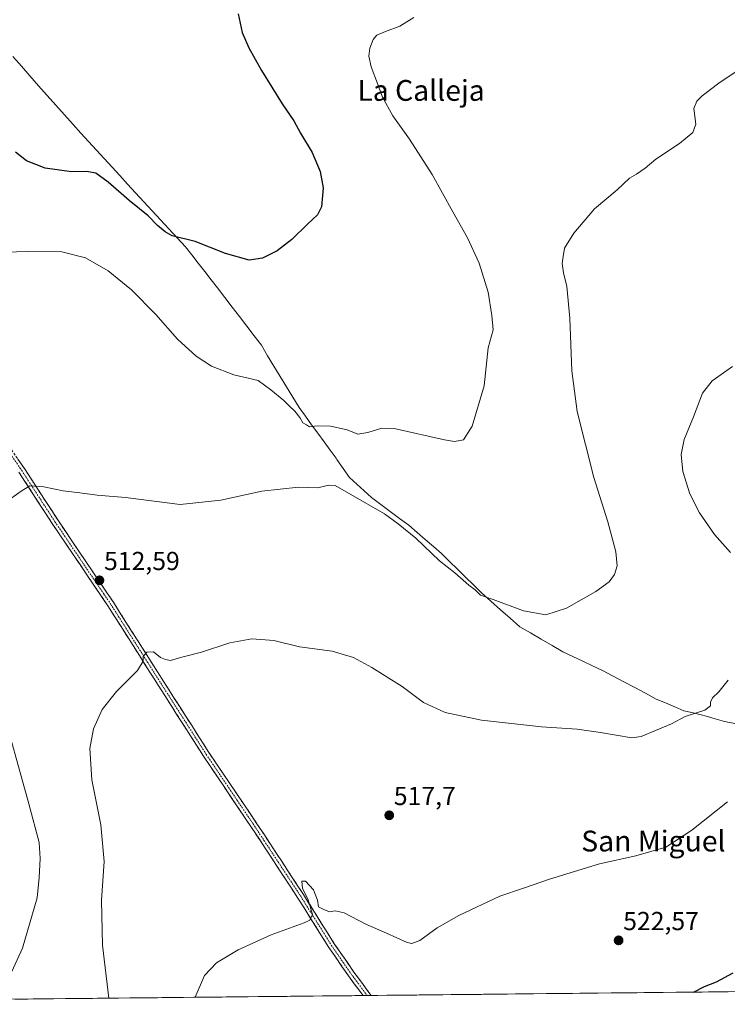
# Model space of a CAD drawing. Units: metres. Extents: x 569996 to 573435, y 4721846 to 4724194.
# Drawn here: x 571309 to 571582, y 4721857 to 4722236 of the extents above; entities that cross this region are included whole.
import ezdxf
from ezdxf.enums import TextEntityAlignment as Align

# ---------------------------------------------------------------- set-up
doc = ezdxf.new("R2010")
doc.units = ezdxf.units.M
doc.header["$MEASUREMENT"] = 0
doc.linetypes.add('TRAZO_Y_PUNTO', pattern=[1, 0.5, -0.25, 0, -0.25])
doc.linetypes.add('TRAZOSX2', pattern=[1.5, 1, -0.5])
for name, color, linetype, lineweight in [('Camino', 19, 'TRAZOSX2', 0), ('Camino Cxs', 19, 'Continuous', 0), ('Camino eje', 19, 'TRAZO_Y_PUNTO', 0), ('Carátula', 7, 'Continuous', 5), ('Cultivos herbáceos CxS', 92, 'Continuous', 0), ('Curva de nivel maestra', 36, 'Continuous', 30), ('Curva de nivel normal', 36, 'Continuous', 0), ('Entidad de ámbito territorial', 19, 'Continuous', 0), ('Entidad de ámbito territorial CxS', 92, 'Continuous', 0), ('Municipio', 9, 'Continuous', 13), ('Municipio CxS', 142, 'Continuous', 0), ('Punto de cota en terreno', 7, 'Continuous', 0), ('Rótulo de punto de cota en terreno', 19, 'Continuous', 0), ('Texto cartográfico', 19, 'Continuous', 0)]:
    doc.layers.add(name, color=color, linetype=linetype, lineweight=lineweight)
doc.styles.add('Arial', font='txt', dxfattribs={"height": 0.2})

# ---------------------------------------------------------------- blocks, each defined once
blk = doc.blocks.new('*U159')
at = {"layer": 'Cultivos herbáceos CxS', "color": 92, "linetype": 'Continuous', "lineweight": 0}
blk.add_polyline3d([(571973.71, 4721990.88, 538.26), (571955.93, 4721974.42, 539.53), (571942.92, 4721948.39, 542.2), (571887.13, 4721919.03, 541.33), (571865.86, 4721897.11, 541.72), (571860.47, 4721881.85, 540.9), (571865.29, 4721864.65, 541.91), (571771.37, 4721863.67, 537.8), (571782.81, 4721866.58, 536.72), (571787.13, 4721879.54, 535.17), (571787.13, 4721893.12, 534.22), (571778.49, 4721899.29, 533.38), (571764.91, 4721899.29, 534.49), (571750.72, 4721895.59, 535.19), (571745.16, 4721887.56, 536.46), (571743.31, 4721876.45, 538.18), (571747.75, 4721863.43, 539.65), (571116.56, 4721856.89, 526.75)], dxfattribs=at)
blk = doc.blocks.new('*U179')
at = {"layer": 'Curva de nivel normal', "color": 36, "linetype": 'Continuous', "lineweight": 0}
blk.add_polyline3d([(571377.01, 4721859.59, 520), (571380.58, 4721868.02, 520), (571385.27, 4721872.91, 520), (571393.5, 4721877.83, 520), (571406.25, 4721883.64, 520), (571419.01, 4721888.21, 520), (571421.09, 4721889.24, 520), (571422.12, 4721891.5, 520), (571420.51, 4721897.08, 520), (571418.34, 4721901.64, 520), (571418.02, 4721904.26, 520), (571419.46, 4721904.3, 520), (571422.52, 4721900.92, 520), (571424.1, 4721896.94, 520), (571424.51, 4721894.4, 520), (571426.52, 4721893.37, 520), (571428.69, 4721892.44, 520), (571430.96, 4721892.89, 520), (571434.36, 4721892.07, 520), (571442.64, 4721887.73, 520), (571450.66, 4721884.25, 520), (571458.59, 4721880.68, 520), (571460.36, 4721880.32, 520), (571463.46, 4721881.48, 520), (571470.16, 4721886.28, 520), (571478.44, 4721891.06, 520), (571494.25, 4721898.53, 520), (571503.34, 4721901.54, 520), (571513.38, 4721905, 520), (571532.61, 4721910.94, 520), (571546.66, 4721913.98, 520), (571558.13, 4721917.31, 520), (571568.19, 4721923.84, 520), (571581.94, 4721934.77, 520)], dxfattribs=at)
blk = doc.blocks.new('*U181')
at = {"layer": 'Curva de nivel normal', "color": 36, "linetype": 'Continuous', "lineweight": 0}
for points in [[(571343.79, 4721859.25, 515), (571341.31, 4721879.61, 515), (571340.9, 4721896.93, 515), (571341.98, 4721911.89, 515), (571340.68, 4721925.96, 515), (571337.28, 4721943.23, 515), (571336.43, 4721955.31, 515), (571337.86, 4721962.9, 515), (571341.2, 4721970.32, 515), (571346.68, 4721977.32, 515), (571354.88, 4721985.39, 515), (571356.96, 4721988.97, 515), (571356.98, 4721990.72, 515), (571358.41, 4721992.38, 515), (571361.04, 4721992.46, 515), (571363.7, 4721990.38, 515), (571365.61, 4721989.54, 515), (571367.58, 4721989.14, 515), (571371.87, 4721990.5, 515), (571379.5, 4721992.4, 515), (571390.3, 4721996.03, 515), (571398.82, 4721997.55, 515), (571407.32, 4721996.86, 515), (571417.16, 4721994.5, 515), (571429.8, 4721992.82, 515), (571437.97, 4721990.33, 515), (571445.06, 4721986.52, 515), (571456.7, 4721979.12, 515), (571464.85, 4721973.02, 515), (571473.24, 4721969.12, 515), (571487.22, 4721966.29, 515), (571510.35, 4721963.72, 515), (571524.1, 4721962.8, 515), (571533.06, 4721961.44, 515), (571545.12, 4721959.48, 515), (571548.62, 4721960, 515), (571554.18, 4721962.19, 515), (571560.28, 4721964.8, 515), (571565.61, 4721967.67, 515), (571573.11, 4721970.08, 515), (571575.4, 4721971.71, 515), (571575.34, 4721973.21, 515), (571576.1, 4721974.78, 515), (571578.61, 4721977.11, 515), (571582.12, 4721981.67, 515)], [(571583.08, 4722030.79, 515), (571576.92, 4722037.63, 515), (571571.06, 4722045.96, 515), (571567.4, 4722053.28, 515), (571564.7, 4722061.96, 515), (571564.03, 4722068.46, 515), (571565.19, 4722074.28, 515), (571568.78, 4722082.92, 515), (571572.31, 4722092.03, 515), (571575.99, 4722096.74, 515), (571583.84, 4722102.28, 515)]]:
    blk.add_polyline3d(points, dxfattribs=at)
blk = doc.blocks.new('*U183')
at = {"layer": 'Curva de nivel maestra', "color": 36, "linetype": 'Continuous', "lineweight": 30}
blk.add_polyline3d([(571568.78, 4721861.58, 525), (571573.02, 4721863.8, 525), (571577.63, 4721865.55, 525), (571584.03, 4721868.98, 525)], dxfattribs=at)
blk = doc.blocks.new('5PATER')
at = {"layer": 'Carátula', "linetype": 'Continuous', "lineweight": 5}
h = blk.add_hatch(color=250, dxfattribs=at)
edge = h.paths.add_edge_path()
edge.add_ellipse((0, 0.01), major_axis=(-1.33, -1.34), ratio=0.999422, start_angle=0, end_angle=360)

msp = doc.modelspace()

# ---------------------------------------------------------------- linework, layer by layer
at = {"layer": 'Camino', "color": 19, "linetype": 'TRAZOSX2', "lineweight": 0}
for points in [[(571301.22, 4722077.66), (571311.31, 4722063.01), (571324.11, 4722043.29), (571340.34, 4722019.29), (571345.52, 4722011.64), (571364.94, 4721981.01), (571373.29, 4721967.91), (571382.33, 4721953.75), (571401.05, 4721925.99), (571408.05, 4721915.33), (571418.7, 4721899.13), (571430.57, 4721880.18), (571438.1, 4721869.29), (571443.89, 4721861.42), (571444.73, 4721860.29)], [(571441.61, 4721860.26), (571436.04, 4721867.82), (571428.45, 4721878.79), (571416.57, 4721897.77), (571398.94, 4721924.59), (571380.22, 4721952.36), (571362.8, 4721979.65), (571343.4, 4722010.25), (571322, 4722041.89), (571309.21, 4722061.6)], [(571443.17, 4721860.28), (571441.61, 4721860.26)], [(571444.73, 4721860.29), (571443.17, 4721860.28)]]:
    msp.add_lwpolyline(points, dxfattribs=at)
at = {"layer": 'Camino Cxs', "color": 19, "linetype": 'Continuous', "lineweight": 0}
msp.add_polyline3d([(571308.79, 4722066.67, 509.45), (571311.31, 4722063.01, 509.65), (571313.87, 4722059.07, 509.8), (571316.43, 4722055.12, 510.02), (571318.99, 4722051.18, 510.23), (571321.55, 4722047.23, 510.49), (571324.11, 4722043.29, 510.78), (571326.82, 4722039.29, 511.17), (571329.52, 4722035.29, 511.35), (571332.23, 4722031.29, 511.65), (571334.93, 4722027.29, 511.93), (571337.64, 4722023.29, 512.32), (571340.34, 4722019.29, 512.67), (571342.93, 4722015.47, 512.98), (571345.52, 4722011.64, 513.37), (571347.95, 4722007.81, 513.73), (571350.38, 4722003.98, 514.04), (571352.8, 4722000.15, 514.28), (571355.23, 4721996.33, 514.59), (571357.66, 4721992.5, 514.86), (571360.09, 4721988.67, 515.03), (571362.51, 4721984.84, 515.39), (571364.94, 4721981.01, 515.66), (571367.03, 4721977.74, 515.91), (571369.12, 4721974.46, 515.97), (571371.2, 4721971.19, 516.15), (571373.29, 4721967.91, 516.27), (571375.55, 4721964.37, 516.3), (571377.81, 4721960.83, 516.4), (571380.07, 4721957.29, 516.57), (571382.33, 4721953.75, 516.77), (571385, 4721949.78, 516.96), (571387.68, 4721945.82, 517.18), (571390.35, 4721941.85, 517.37), (571393.03, 4721937.89, 517.56), (571395.7, 4721933.92, 517.66), (571398.38, 4721929.96, 517.89), (571401.05, 4721925.99, 518.16), (571403.38, 4721922.44, 518.4), (571405.72, 4721918.88, 518.55), (571408.05, 4721915.33, 518.74), (571410.71, 4721911.28, 518.93), (571413.38, 4721907.23, 519.11), (571416.04, 4721903.18, 519.43), (571418.7, 4721899.13, 519.71), (571421.07, 4721895.34, 519.9), (571423.45, 4721891.55, 519.93), (571425.82, 4721887.76, 520.27), (571428.2, 4721883.97, 520.45), (571430.57, 4721880.18, 520.75), (571433.08, 4721876.55, 520.95), (571435.59, 4721872.92, 521.07), (571438.1, 4721869.29, 521.17), (571441, 4721865.36, 521.28), (571443.89, 4721861.42, 521.49), (571444.73, 4721860.29, 521.54), (571444.73, 4721860.29, 521.54), (571441.61, 4721860.26, 521.53), (571440.46, 4721861.82, 521.47), (571438.25, 4721864.82, 521.35), (571436.04, 4721867.82, 521.28), (571433.51, 4721871.48, 521.12), (571430.98, 4721875.13, 520.98), (571428.45, 4721878.79, 520.75), (571426.07, 4721882.59, 520.45), (571423.7, 4721886.38, 520.2), (571421.32, 4721890.18, 519.88), (571418.95, 4721893.97, 519.7), (571416.57, 4721897.77, 519.43), (571414.05, 4721901.6, 519.32), (571411.53, 4721905.43, 519.08), (571409.01, 4721909.26, 518.92), (571406.5, 4721913.1, 518.77), (571403.98, 4721916.93, 518.56), (571401.46, 4721920.76, 518.4), (571398.94, 4721924.59, 518.18), (571396.27, 4721928.56, 517.93), (571393.59, 4721932.52, 517.6), (571390.92, 4721936.49, 517.49), (571388.24, 4721940.46, 517.35), (571385.57, 4721944.43, 517.17), (571382.89, 4721948.39, 516.95), (571380.22, 4721952.36, 516.76), (571377.73, 4721956.26, 516.52), (571375.24, 4721960.16, 516.36), (571372.75, 4721964.06, 516.22), (571370.27, 4721967.95, 516.2), (571367.78, 4721971.85, 515.99), (571365.29, 4721975.75, 515.86), (571362.8, 4721979.65, 515.6), (571360.38, 4721983.48, 515.41), (571357.95, 4721987.3, 515.01), (571355.53, 4721991.13, 514.8), (571353.1, 4721994.95, 514.5), (571350.68, 4721998.78, 514.25), (571348.25, 4722002.6, 513.95), (571345.83, 4722006.43, 513.73), (571343.4, 4722010.25, 513.36), (571340.73, 4722014.21, 513), (571338.05, 4722018.16, 512.59), (571335.38, 4722022.12, 512.28), (571332.7, 4722026.07, 511.95), (571330.03, 4722030.03, 511.69), (571327.35, 4722033.98, 511.41), (571324.68, 4722037.94, 511.22), (571322, 4722041.89, 510.9), (571319.44, 4722045.83, 510.58), (571316.88, 4722049.77, 510.31), (571314.33, 4722053.72, 510.07), (571311.77, 4722057.66, 509.88), (571309.21, 4722061.6, 509.67)], dxfattribs=at)
at = {"layer": 'Camino eje', "color": 19, "linetype": 'TRAZO_Y_PUNTO', "lineweight": 0}
msp.add_lwpolyline([(571300.22, 4722076.89), (571310.26, 4722062.31), (571323.06, 4722042.59), (571341.87, 4722014.77), (571344.46, 4722010.95), (571363.87, 4721980.33), (571368.05, 4721973.78), (571381.28, 4721953.06), (571390.64, 4721939.17), (571400, 4721925.29), (571403.5, 4721919.96), (571417.64, 4721898.45), (571423.57, 4721888.98), (571429.51, 4721879.49), (571437.07, 4721868.56), (571443.17, 4721860.28)], dxfattribs=at)
at = {"layer": 'Cultivos herbáceos CxS', "color": 92, "linetype": 'Continuous', "lineweight": 0}
msp.add_polyline3d([(571747.75, 4721863.43, 539.65), (571116.56, 4721856.89, 526.75)], dxfattribs=at)
at = {"layer": 'Curva de nivel maestra', "color": 36, "linetype": 'Continuous', "lineweight": 30}
msp.add_polyline3d([(571393.5, 4722238.04, 500), (571395.12, 4722230.83, 500), (571397.66, 4722224.9, 500), (571402.58, 4722216.23, 500), (571410.54, 4722203.38, 500), (571415.04, 4722196.81, 500), (571417.58, 4722192.1, 500), (571422.01, 4722184.68, 500), (571425.06, 4722177.39, 500), (571426.25, 4722171.07, 500), (571425.64, 4722163.8, 500), (571424.16, 4722160.69, 500), (571420.2, 4722157.05, 500), (571414.27, 4722151.14, 500), (571408.54, 4722146.79, 500), (571402.96, 4722143.97, 500), (571397.74, 4722143.23, 500), (571388.72, 4722145.8, 500), (571377.07, 4722150.39, 500), (571368.18, 4722152.54, 500), (571365.47, 4722154.11, 500), (571362.56, 4722156.56, 500), (571358.9, 4722160.22, 500), (571351.55, 4722166.14, 500), (571343.48, 4722173.29, 500), (571338.78, 4722176.71, 500), (571335.19, 4722177.29, 500), (571329.41, 4722177.2, 500), (571319.33, 4722178.68, 500), (571312.13, 4722181.44, 500), (571307.82, 4722184.8, 500)], dxfattribs=at)
at = {"layer": 'Curva de nivel normal', "color": 36, "linetype": 'Continuous', "lineweight": 0}
for points in [[(571299.46, 4722146.12, 505), (571312.64, 4722146.58, 505), (571325.65, 4722146.4, 505), (571334.82, 4722144.15, 505), (571343.48, 4722139.14, 505), (571352.53, 4722131.86, 505), (571361.92, 4722122.26, 505), (571370.22, 4722112.89, 505), (571377.35, 4722106.35, 505), (571383.24, 4722102.44, 505), (571391.84, 4722099.08, 505), (571401.26, 4722096.96, 505), (571406.17, 4722093.38, 505), (571411.2, 4722089.18, 505), (571413.26, 4722087, 505), (571415.33, 4722085.17, 505), (571417.34, 4722082.7, 505), (571418.48, 4722080.66, 505), (571419.81, 4722079.82, 505), (571421.03, 4722079.04, 505), (571424.03, 4722079.53, 505), (571429.05, 4722079.38, 505), (571435.47, 4722077.97, 505), (571439.64, 4722076.27, 505), (571443.48, 4722076.96, 505), (571448.87, 4722078.55, 505), (571453.62, 4722078.5, 505), (571472.95, 4722074.15, 505), (571476.86, 4722073.5, 505), (571480.33, 4722074.12, 505), (571483.58, 4722079.29, 505), (571488.24, 4722094.88, 505), (571489.76, 4722109.46, 505), (571491.69, 4722116.45, 505), (571491.13, 4722121.88, 505), (571489.78, 4722130.97, 505), (571486.3, 4722142.01, 505), (571481.87, 4722151.87, 505), (571476.16, 4722161.83, 505), (571468.22, 4722176.22, 505), (571459.47, 4722189.8, 505), (571453.06, 4722198.72, 505), (571449.1, 4722205.93, 505), (571447.22, 4722211.22, 505), (571444.78, 4722217.61, 505), (571443.91, 4722221.66, 505), (571444.27, 4722224.8, 505), (571445.5, 4722228.12, 505), (571446.91, 4722229.78, 505), (571450.25, 4722231.25, 505), (571455.82, 4722233.23, 505), (571461.18, 4722236.61, 505)], [(571304.7, 4722050.47, 510), (571310.01, 4722054.38, 510), (571313.38, 4722056.37, 510), (571318.75, 4722055.99, 510), (571326.24, 4722054.44, 510), (571332.64, 4722053.71, 510), (571339.3, 4722052.84, 510), (571350.22, 4722051.89, 510), (571371.22, 4722049.23, 510), (571386.86, 4722050.87, 510), (571402.73, 4722054.4, 510), (571416.78, 4722055.85, 510), (571424.23, 4722055.57, 510), (571428.29, 4722056.69, 510), (571430.95, 4722056.57, 510), (571436.95, 4722053.05, 510), (571449.9, 4722045.64, 510), (571455.16, 4722041.8, 510), (571461.89, 4722036.24, 510), (571471.03, 4722027.55, 510), (571476.96, 4722022.97, 510), (571482.36, 4722018.22, 510), (571484.82, 4722016.37, 510), (571486.83, 4722014.3, 510), (571491.68, 4722012.68, 510), (571503.4, 4722008.24, 510), (571512.02, 4722006.76, 510), (571519.95, 4722009.26, 510), (571531.22, 4722015.7, 510), (571536.35, 4722019.45, 510), (571538.43, 4722022.29, 510), (571539.37, 4722025.66, 510), (571538.96, 4722030.99, 510), (571535.87, 4722042.5, 510), (571530.49, 4722059.6, 510), (571524.06, 4722085.02, 510), (571521.98, 4722100.67, 510), (571521.21, 4722120.9, 510), (571520.05, 4722133.06, 510), (571518.74, 4722138.41, 510), (571518.32, 4722141.96, 510), (571518.66, 4722144.68, 510), (571519.16, 4722147.85, 510), (571522.7, 4722153.59, 510), (571530.75, 4722162.95, 510), (571539.41, 4722170.25, 510), (571544.23, 4722174.72, 510), (571546.93, 4722176.35, 510), (571550.23, 4722178.62, 510), (571554.26, 4722182.05, 510), (571563.36, 4722188.09, 510), (571568.53, 4722192.3, 510), (571569.68, 4722195.54, 510), (571568.88, 4722201.61, 510), (571570.05, 4722204.4, 510), (571572.15, 4722206.43, 510), (571578.52, 4722211.28, 510), (571613.27, 4722234.64, 510)], [(571304.28, 4721864.74, 510), (571310.56, 4721878.45, 510), (571316.15, 4721897.83, 510), (571317.02, 4721905.7, 510), (571317.38, 4721912.97, 510), (571316.92, 4721919.14, 510), (571313.01, 4721933.98, 510), (571301.74, 4721974.28, 510)]]:
    msp.add_polyline3d(points, dxfattribs=at)
at = {"layer": 'Entidad de ámbito territorial', "color": 19, "linetype": 'Continuous', "lineweight": 0}
msp.add_polyline3d([(571306.81, 4722221.55, 497.17), (571310.13, 4722217.82, 497.16), (571313.44, 4722214.09, 497.16), (571316.76, 4722210.36, 497.22), (571320.07, 4722206.62, 497.3), (571323.39, 4722202.89, 497.38), (571326.7, 4722199.16, 497.47), (571330.02, 4722195.43, 497.6), (571333.02, 4722192.15, 497.68), (571336.01, 4722188.87, 497.73), (571339.01, 4722185.59, 497.89), (571342.01, 4722182.3, 497.98), (571345.01, 4722179.02, 498.11), (571348, 4722175.74, 498.25), (571351, 4722172.46, 498.45), (571354, 4722169.18, 498.52), (571357.21, 4722165.71, 498.89), (571360.42, 4722162.25, 499.29), (571363.63, 4722158.79, 499.54), (571366.84, 4722155.32, 499.67), (571370.05, 4722151.86, 500.11), (571373.26, 4722148.39, 500.24), (571375.73, 4722145.22, 500.59), (571378.21, 4722142.05, 500.78), (571380.68, 4722138.88, 500.9), (571383.16, 4722135.71, 500.86), (571385.63, 4722132.54, 501.04), (571388.44, 4722128.86, 501.14), (571391.25, 4722125.18, 501.31), (571394.05, 4722121.51, 501.44), (571396.86, 4722117.83, 501.63), (571399.67, 4722114.15, 501.94), (571402.48, 4722110.47, 502.17), (571404.91, 4722106.47, 502.51), (571407.33, 4722102.47, 502.76), (571409.75, 4722098.47, 503.03), (571412.18, 4722094.48, 503.44), (571414.61, 4722090.48, 504.09), (571417.03, 4722086.48, 504.3), (571419.44, 4722083.19, 504.73), (571421.84, 4722079.89, 504.91), (571424.25, 4722076.6, 505.4), (571426.66, 4722073.3, 505.55), (571428.96, 4722070.14, 505.97), (571431.27, 4722066.99, 506.4), (571431.58, 4722066.57, 506.45), (571434, 4722063.08, 507.1), (571436.43, 4722059.59, 507.32), (571439.24, 4722057.01, 507.79), (571442.04, 4722054.44, 507.73), (571444.85, 4722051.86, 508.54), (571448.45, 4722049.2, 508.79), (571452.05, 4722046.54, 509.4), (571455.65, 4722043.88, 509.25), (571459.25, 4722041.22, 509.42), (571462.41, 4722038.5, 509.14), (571465.56, 4722035.78, 509.35), (571468.71, 4722033.05, 509.33), (571471.87, 4722030.33, 509.2), (571474.93, 4722027.31, 509.54), (571477.99, 4722024.29, 509.73), (571481.05, 4722021.28, 509.73), (571484.11, 4722018.26, 509.77), (571487.17, 4722015.24, 509.87), (571490.87, 4722011.98, 510.16), (571494.57, 4722008.71, 510.39), (571498.26, 4722005.45, 510.31), (571501.96, 4722002.19, 510.61), (571506.1, 4721999.79, 510.76), (571510.24, 4721997.38, 511.05), (571514.38, 4721994.98, 511.36), (571518.52, 4721992.58, 511.74), (571522.34, 4721990.78, 512.03), (571526.17, 4721988.98, 512.2), (571529.99, 4721987.18, 512.43), (571533.81, 4721985.38, 512.5), (571537.94, 4721983.18, 512.68), (571542.06, 4721980.98, 513.02), (571546.19, 4721978.77, 512.75), (571550.31, 4721976.57, 513.17), (571554.44, 4721974.37, 513.4), (571558.01, 4721972.86, 513.76), (571561.57, 4721971.34, 514.03), (571565.14, 4721969.83, 514.5), (571568.2, 4721969.14, 514.87), (571571.26, 4721968.45, 515.22), (571574.18, 4721967.59, 515.87), (571577.1, 4721966.73, 516.31), (571580.68, 4721965.68, 516.47), (571585.35, 4721964.8, 516.6)], dxfattribs=at)
at = {"layer": 'Entidad de ámbito territorial CxS', "color": 92, "linetype": 'Continuous', "lineweight": 0}
msp.add_polyline3d([(571585.35, 4721964.8, 516.6), (571580.68, 4721965.68, 516.47), (571577.1, 4721966.73, 516.31), (571574.18, 4721967.59, 515.87), (571571.26, 4721968.45, 515.22), (571568.2, 4721969.14, 514.87), (571565.14, 4721969.83, 514.5), (571561.57, 4721971.34, 514.03), (571558.01, 4721972.86, 513.76), (571554.44, 4721974.37, 513.4), (571550.31, 4721976.57, 513.17), (571546.19, 4721978.77, 512.75), (571542.06, 4721980.98, 513.02), (571537.94, 4721983.18, 512.68), (571533.81, 4721985.38, 512.5), (571529.99, 4721987.18, 512.43), (571526.17, 4721988.98, 512.2), (571522.34, 4721990.78, 512.03), (571518.52, 4721992.58, 511.74), (571514.38, 4721994.98, 511.36), (571510.24, 4721997.38, 511.05), (571506.1, 4721999.79, 510.76), (571501.96, 4722002.19, 510.61), (571498.26, 4722005.45, 510.31), (571494.57, 4722008.71, 510.39), (571490.87, 4722011.98, 510.16), (571487.17, 4722015.24, 509.87), (571484.11, 4722018.26, 509.77), (571481.05, 4722021.28, 509.73), (571477.99, 4722024.29, 509.73), (571474.93, 4722027.31, 509.54), (571471.87, 4722030.33, 509.2), (571468.71, 4722033.05, 509.33), (571465.56, 4722035.78, 509.35), (571462.41, 4722038.5, 509.14), (571459.25, 4722041.22, 509.42), (571455.65, 4722043.88, 509.25), (571452.05, 4722046.54, 509.4), (571448.45, 4722049.2, 508.79), (571444.85, 4722051.86, 508.54), (571442.04, 4722054.44, 507.73), (571439.24, 4722057.01, 507.79), (571436.43, 4722059.59, 507.32), (571434, 4722063.08, 507.1), (571431.58, 4722066.57, 506.45), (571431.27, 4722066.99, 506.4), (571428.96, 4722070.14, 505.97), (571426.66, 4722073.3, 505.55), (571424.25, 4722076.6, 505.4), (571421.84, 4722079.89, 504.91), (571419.44, 4722083.19, 504.73), (571417.03, 4722086.48, 504.3), (571414.61, 4722090.48, 504.09), (571412.18, 4722094.48, 503.44), (571409.75, 4722098.47, 503.03), (571407.33, 4722102.47, 502.76), (571404.91, 4722106.47, 502.51), (571402.48, 4722110.47, 502.17), (571399.67, 4722114.15, 501.94), (571396.86, 4722117.83, 501.63), (571394.05, 4722121.51, 501.44), (571391.25, 4722125.18, 501.31), (571388.44, 4722128.86, 501.14), (571385.63, 4722132.54, 501.04), (571383.16, 4722135.71, 500.86), (571380.68, 4722138.88, 500.9), (571378.21, 4722142.05, 500.78), (571375.73, 4722145.22, 500.59), (571373.26, 4722148.39, 500.24), (571370.05, 4722151.86, 500.11), (571366.84, 4722155.32, 499.67), (571363.63, 4722158.79, 499.54), (571360.42, 4722162.25, 499.29), (571357.21, 4722165.71, 498.89), (571354, 4722169.18, 498.52), (571351, 4722172.46, 498.45), (571348, 4722175.74, 498.25), (571345.01, 4722179.02, 498.11), (571342.01, 4722182.3, 497.98), (571339.01, 4722185.59, 497.89), (571336.01, 4722188.87, 497.73), (571333.02, 4722192.15, 497.68), (571330.02, 4722195.43, 497.6), (571326.7, 4722199.16, 497.47), (571323.39, 4722202.89, 497.38), (571320.07, 4722206.62, 497.3), (571316.76, 4722210.36, 497.22), (571313.44, 4722214.09, 497.16), (571310.13, 4722217.82, 497.16), (571306.81, 4722221.55, 497.17)], dxfattribs=at)
at = {"layer": 'Municipio', "color": 9, "linetype": 'Continuous', "lineweight": 13}
msp.add_polyline3d([(571306.81, 4722221.55, 497.17), (571310.13, 4722217.82, 497.16), (571313.44, 4722214.09, 497.16), (571316.76, 4722210.36, 497.22), (571320.07, 4722206.62, 497.3), (571323.39, 4722202.89, 497.38), (571326.7, 4722199.16, 497.47), (571330.02, 4722195.43, 497.6), (571333.02, 4722192.15, 497.68), (571336.01, 4722188.87, 497.73), (571339.01, 4722185.59, 497.89), (571342.01, 4722182.3, 497.98), (571345.01, 4722179.02, 498.11), (571348, 4722175.74, 498.25), (571351, 4722172.46, 498.45), (571354, 4722169.18, 498.52), (571357.21, 4722165.71, 498.89), (571360.42, 4722162.25, 499.29), (571363.63, 4722158.79, 499.54), (571366.84, 4722155.32, 499.67), (571370.05, 4722151.86, 500.11), (571373.26, 4722148.39, 500.24), (571375.73, 4722145.22, 500.59), (571378.21, 4722142.05, 500.78), (571380.68, 4722138.88, 500.9), (571383.16, 4722135.71, 500.86), (571385.63, 4722132.54, 501.04), (571388.44, 4722128.86, 501.14), (571391.25, 4722125.18, 501.31), (571394.05, 4722121.51, 501.44), (571396.86, 4722117.83, 501.63), (571399.67, 4722114.15, 501.94), (571402.48, 4722110.47, 502.17), (571404.91, 4722106.47, 502.51), (571407.33, 4722102.47, 502.76), (571409.75, 4722098.47, 503.03), (571412.18, 4722094.48, 503.44), (571414.61, 4722090.48, 504.09), (571417.03, 4722086.48, 504.3), (571419.44, 4722083.19, 504.73), (571421.84, 4722079.89, 504.91), (571424.25, 4722076.6, 505.4), (571426.66, 4722073.3, 505.55), (571428.96, 4722070.14, 505.97), (571431.27, 4722066.99, 506.4), (571431.58, 4722066.57, 506.45), (571434, 4722063.08, 507.1), (571436.43, 4722059.59, 507.32), (571439.24, 4722057.01, 507.79), (571442.04, 4722054.44, 507.73), (571444.85, 4722051.86, 508.54), (571448.45, 4722049.2, 508.79), (571452.05, 4722046.54, 509.4), (571455.65, 4722043.88, 509.25), (571459.25, 4722041.22, 509.42), (571462.41, 4722038.5, 509.14), (571465.56, 4722035.78, 509.35), (571468.71, 4722033.05, 509.33), (571471.87, 4722030.33, 509.2), (571474.93, 4722027.31, 509.54), (571477.99, 4722024.29, 509.73), (571481.05, 4722021.28, 509.73), (571484.11, 4722018.26, 509.77), (571487.17, 4722015.24, 509.87), (571490.87, 4722011.98, 510.16), (571494.57, 4722008.71, 510.39), (571498.26, 4722005.45, 510.31), (571501.96, 4722002.19, 510.61), (571506.1, 4721999.79, 510.76), (571510.24, 4721997.38, 511.05), (571514.38, 4721994.98, 511.36), (571518.52, 4721992.58, 511.74), (571522.34, 4721990.78, 512.03), (571526.17, 4721988.98, 512.2), (571529.99, 4721987.18, 512.43), (571533.81, 4721985.38, 512.5), (571537.94, 4721983.18, 512.68), (571542.06, 4721980.98, 513.02), (571546.19, 4721978.77, 512.75), (571550.31, 4721976.57, 513.17), (571554.44, 4721974.37, 513.4), (571558.01, 4721972.86, 513.76), (571561.57, 4721971.34, 514.03), (571565.14, 4721969.83, 514.5), (571568.2, 4721969.14, 514.87), (571571.26, 4721968.45, 515.22), (571574.18, 4721967.59, 515.87), (571577.1, 4721966.73, 516.31), (571580.68, 4721965.68, 516.47), (571585.35, 4721964.8, 516.6)], dxfattribs=at)
msp.add_polyline3d([(571306.81, 4722221.55, 497.17), (571310.13, 4722217.82, 497.16), (571313.44, 4722214.09, 497.16), (571316.76, 4722210.36, 497.22), (571320.07, 4722206.62, 497.3), (571323.39, 4722202.89, 497.38), (571326.7, 4722199.16, 497.47), (571330.02, 4722195.43, 497.6), (571333.02, 4722192.15, 497.68), (571336.01, 4722188.87, 497.73), (571339.01, 4722185.59, 497.89), (571342.01, 4722182.3, 497.98), (571345.01, 4722179.02, 498.11), (571348, 4722175.74, 498.25), (571351, 4722172.46, 498.45), (571354, 4722169.18, 498.52), (571357.21, 4722165.71, 498.89), (571360.42, 4722162.25, 499.29), (571363.63, 4722158.79, 499.54), (571366.84, 4722155.32, 499.67), (571370.05, 4722151.86, 500.11), (571373.26, 4722148.39, 500.24), (571375.73, 4722145.22, 500.59), (571378.21, 4722142.05, 500.78), (571380.68, 4722138.88, 500.9), (571383.16, 4722135.71, 500.86), (571385.63, 4722132.54, 501.04), (571388.44, 4722128.86, 501.14), (571391.25, 4722125.18, 501.31), (571394.05, 4722121.51, 501.44), (571396.86, 4722117.83, 501.63), (571399.67, 4722114.15, 501.94), (571402.48, 4722110.47, 502.17), (571404.91, 4722106.47, 502.51), (571407.33, 4722102.47, 502.76), (571409.75, 4722098.47, 503.03), (571412.18, 4722094.48, 503.44), (571414.61, 4722090.48, 504.09), (571417.03, 4722086.48, 504.3), (571419.44, 4722083.19, 504.73), (571421.84, 4722079.89, 504.91), (571424.25, 4722076.6, 505.4), (571426.66, 4722073.3, 505.55), (571428.96, 4722070.14, 505.97), (571431.27, 4722066.99, 506.4), (571431.58, 4722066.57, 506.45), (571434, 4722063.08, 507.1), (571436.43, 4722059.59, 507.32), (571439.24, 4722057.01, 507.79), (571442.04, 4722054.44, 507.73), (571444.85, 4722051.86, 508.54), (571448.45, 4722049.2, 508.79), (571452.05, 4722046.54, 509.4), (571455.65, 4722043.88, 509.25), (571459.25, 4722041.22, 509.42), (571462.41, 4722038.5, 509.14), (571465.56, 4722035.78, 509.35), (571468.71, 4722033.05, 509.33), (571471.87, 4722030.33, 509.2), (571474.93, 4722027.31, 509.54), (571477.99, 4722024.29, 509.73), (571481.05, 4722021.28, 509.73), (571484.11, 4722018.26, 509.77), (571487.17, 4722015.24, 509.87), (571490.87, 4722011.98, 510.16), (571494.57, 4722008.71, 510.39), (571498.26, 4722005.45, 510.31), (571501.96, 4722002.19, 510.61), (571506.1, 4721999.79, 510.76), (571510.24, 4721997.38, 511.05), (571514.38, 4721994.98, 511.36), (571518.52, 4721992.58, 511.74), (571522.34, 4721990.78, 512.03), (571526.17, 4721988.98, 512.2), (571529.99, 4721987.18, 512.43), (571533.81, 4721985.38, 512.5), (571537.94, 4721983.18, 512.68), (571542.06, 4721980.98, 513.02), (571546.19, 4721978.77, 512.75), (571550.31, 4721976.57, 513.17), (571554.44, 4721974.37, 513.4), (571558.01, 4721972.86, 513.76), (571561.57, 4721971.34, 514.03), (571565.14, 4721969.83, 514.5), (571568.2, 4721969.14, 514.87), (571571.26, 4721968.45, 515.22), (571574.18, 4721967.59, 515.87), (571577.1, 4721966.73, 516.31), (571580.68, 4721965.68, 516.47), (571585.35, 4721964.8, 516.6)], dxfattribs=at)
at = {"layer": 'Municipio CxS', "color": 142, "linetype": 'Continuous', "lineweight": 0}
for points in [[(571306.81, 4722221.55, 497.17), (571310.13, 4722217.82, 497.16), (571313.44, 4722214.09, 497.16), (571316.76, 4722210.36, 497.22), (571320.07, 4722206.62, 497.3), (571323.39, 4722202.89, 497.38), (571326.7, 4722199.16, 497.47), (571330.02, 4722195.43, 497.6), (571333.02, 4722192.15, 497.68), (571336.01, 4722188.87, 497.73), (571339.01, 4722185.59, 497.89), (571342.01, 4722182.3, 497.98), (571345.01, 4722179.02, 498.11), (571348, 4722175.74, 498.25), (571351, 4722172.46, 498.45), (571354, 4722169.18, 498.52), (571357.21, 4722165.71, 498.89), (571360.42, 4722162.25, 499.29), (571363.63, 4722158.79, 499.54), (571366.84, 4722155.32, 499.67), (571370.05, 4722151.86, 500.11), (571373.26, 4722148.39, 500.24), (571375.73, 4722145.22, 500.59), (571378.21, 4722142.05, 500.78), (571380.68, 4722138.88, 500.9), (571383.16, 4722135.71, 500.86), (571385.63, 4722132.54, 501.04), (571388.44, 4722128.86, 501.14), (571391.25, 4722125.18, 501.31), (571394.05, 4722121.51, 501.44), (571396.86, 4722117.83, 501.63), (571399.67, 4722114.15, 501.94), (571402.48, 4722110.47, 502.17), (571404.91, 4722106.47, 502.51), (571407.33, 4722102.47, 502.76), (571409.75, 4722098.47, 503.03), (571412.18, 4722094.48, 503.44), (571414.61, 4722090.48, 504.09), (571417.03, 4722086.48, 504.3), (571419.44, 4722083.19, 504.73), (571421.84, 4722079.89, 504.91), (571424.25, 4722076.6, 505.4), (571426.66, 4722073.3, 505.55), (571428.96, 4722070.14, 505.97), (571431.27, 4722066.99, 506.4), (571431.58, 4722066.57, 506.45), (571434, 4722063.08, 507.1), (571436.43, 4722059.59, 507.32), (571439.24, 4722057.01, 507.79), (571442.04, 4722054.44, 507.73), (571444.85, 4722051.86, 508.54), (571448.45, 4722049.2, 508.79), (571452.05, 4722046.54, 509.4), (571455.65, 4722043.88, 509.25), (571459.25, 4722041.22, 509.42), (571462.41, 4722038.5, 509.14), (571465.56, 4722035.78, 509.35), (571468.71, 4722033.05, 509.33), (571471.87, 4722030.33, 509.2), (571474.93, 4722027.31, 509.54), (571477.99, 4722024.29, 509.73), (571481.05, 4722021.28, 509.73), (571484.11, 4722018.26, 509.77), (571487.17, 4722015.24, 509.87), (571490.87, 4722011.98, 510.16), (571494.57, 4722008.71, 510.39), (571498.26, 4722005.45, 510.31), (571501.96, 4722002.19, 510.61), (571506.1, 4721999.79, 510.76), (571510.24, 4721997.38, 511.05), (571514.38, 4721994.98, 511.36), (571518.52, 4721992.58, 511.74), (571522.34, 4721990.78, 512.03), (571526.17, 4721988.98, 512.2), (571529.99, 4721987.18, 512.43), (571533.81, 4721985.38, 512.5), (571537.94, 4721983.18, 512.68), (571542.06, 4721980.98, 513.02), (571546.19, 4721978.77, 512.75), (571550.31, 4721976.57, 513.17), (571554.44, 4721974.37, 513.4), (571558.01, 4721972.86, 513.76), (571561.57, 4721971.34, 514.03), (571565.14, 4721969.83, 514.5), (571568.2, 4721969.14, 514.87), (571571.26, 4721968.45, 515.22), (571574.18, 4721967.59, 515.87), (571577.1, 4721966.73, 516.31), (571580.68, 4721965.68, 516.47), (571585.35, 4721964.8, 516.6)], [(571585.35, 4721964.8, 516.6), (571580.68, 4721965.68, 516.47), (571577.1, 4721966.73, 516.31), (571574.18, 4721967.59, 515.87), (571571.26, 4721968.45, 515.22), (571568.2, 4721969.14, 514.87), (571565.14, 4721969.83, 514.5), (571561.57, 4721971.34, 514.03), (571558.01, 4721972.86, 513.76), (571554.44, 4721974.37, 513.4), (571550.31, 4721976.57, 513.17), (571546.19, 4721978.77, 512.75), (571542.06, 4721980.98, 513.02), (571537.94, 4721983.18, 512.68), (571533.81, 4721985.38, 512.5), (571529.99, 4721987.18, 512.43), (571526.17, 4721988.98, 512.2), (571522.34, 4721990.78, 512.03), (571518.52, 4721992.58, 511.74), (571514.38, 4721994.98, 511.36), (571510.24, 4721997.38, 511.05), (571506.1, 4721999.79, 510.76), (571501.96, 4722002.19, 510.61), (571498.26, 4722005.45, 510.31), (571494.57, 4722008.71, 510.39), (571490.87, 4722011.98, 510.16), (571487.17, 4722015.24, 509.87), (571484.11, 4722018.26, 509.77), (571481.05, 4722021.28, 509.73), (571477.99, 4722024.29, 509.73), (571474.93, 4722027.31, 509.54), (571471.87, 4722030.33, 509.2), (571468.71, 4722033.05, 509.33), (571465.56, 4722035.78, 509.35), (571462.41, 4722038.5, 509.14), (571459.25, 4722041.22, 509.42), (571455.65, 4722043.88, 509.25), (571452.05, 4722046.54, 509.4), (571448.45, 4722049.2, 508.79), (571444.85, 4722051.86, 508.54), (571442.04, 4722054.44, 507.73), (571439.24, 4722057.01, 507.79), (571436.43, 4722059.59, 507.32), (571434, 4722063.08, 507.1), (571431.58, 4722066.57, 506.45), (571431.27, 4722066.99, 506.4), (571428.96, 4722070.14, 505.97), (571426.66, 4722073.3, 505.55), (571424.25, 4722076.6, 505.4), (571421.84, 4722079.89, 504.91), (571419.44, 4722083.19, 504.73), (571417.03, 4722086.48, 504.3), (571414.61, 4722090.48, 504.09), (571412.18, 4722094.48, 503.44), (571409.75, 4722098.47, 503.03), (571407.33, 4722102.47, 502.76), (571404.91, 4722106.47, 502.51), (571402.48, 4722110.47, 502.17), (571399.67, 4722114.15, 501.94), (571396.86, 4722117.83, 501.63), (571394.05, 4722121.51, 501.44), (571391.25, 4722125.18, 501.31), (571388.44, 4722128.86, 501.14), (571385.63, 4722132.54, 501.04), (571383.16, 4722135.71, 500.86), (571380.68, 4722138.88, 500.9), (571378.21, 4722142.05, 500.78), (571375.73, 4722145.22, 500.59), (571373.26, 4722148.39, 500.24), (571370.05, 4722151.86, 500.11), (571366.84, 4722155.32, 499.67), (571363.63, 4722158.79, 499.54), (571360.42, 4722162.25, 499.29), (571357.21, 4722165.71, 498.89), (571354, 4722169.18, 498.52), (571351, 4722172.46, 498.45), (571348, 4722175.74, 498.25), (571345.01, 4722179.02, 498.11), (571342.01, 4722182.3, 497.98), (571339.01, 4722185.59, 497.89), (571336.01, 4722188.87, 497.73), (571333.02, 4722192.15, 497.68), (571330.02, 4722195.43, 497.6), (571326.7, 4722199.16, 497.47), (571323.39, 4722202.89, 497.38), (571320.07, 4722206.62, 497.3), (571316.76, 4722210.36, 497.22), (571313.44, 4722214.09, 497.16), (571310.13, 4722217.82, 497.16), (571306.81, 4722221.55, 497.17)], [(571582.09, 4721861.71, 525.34), (571577.1, 4721861.66, 525.18), (571572.11, 4721861.61, 525.05), (571567.12, 4721861.56, 524.93), (571562.13, 4721861.51, 524.76), (571557.14, 4721861.46, 524.53), (571552.14, 4721861.4, 524.34), (571547.15, 4721861.35, 524.17), (571542.16, 4721861.3, 524.01), (571537.17, 4721861.25, 523.85), (571532.18, 4721861.2, 523.71), (571527.19, 4721861.15, 523.53), (571522.2, 4721861.09, 523.37), (571517.2, 4721861.04, 523.17), (571512.21, 4721860.99, 522.99), (571507.22, 4721860.94, 522.81), (571502.23, 4721860.89, 522.61), (571497.24, 4721860.84, 522.41), (571492.25, 4721860.78, 522.16), (571487.26, 4721860.73, 521.96), (571482.27, 4721860.68, 521.77), (571477.27, 4721860.63, 521.63), (571472.28, 4721860.58, 521.53), (571467.29, 4721860.53, 521.5), (571462.3, 4721860.47, 521.5), (571457.31, 4721860.42, 521.53), (571452.32, 4721860.37, 521.54), (571447.33, 4721860.32, 521.55), (571442.33, 4721860.27, 521.53), (571437.34, 4721860.21, 521.53), (571432.35, 4721860.16, 521.46), (571427.36, 4721860.11, 521.42), (571422.37, 4721860.06, 521.42), (571417.38, 4721860.01, 521.43), (571412.39, 4721859.96, 521.41), (571407.4, 4721859.9, 521.37), (571402.4, 4721859.85, 521.3), (571397.41, 4721859.8, 521.18), (571392.42, 4721859.75, 521.01), (571387.43, 4721859.7, 520.74), (571382.44, 4721859.65, 520.43), (571377.45, 4721859.59, 520.03), (571372.46, 4721859.54, 519.58), (571367.46, 4721859.49, 519.1), (571362.47, 4721859.44, 518.54), (571357.48, 4721859.39, 517.83), (571352.49, 4721859.34, 516.94), (571347.5, 4721859.28, 515.86), (571342.51, 4721859.23, 514.66), (571337.52, 4721859.18, 513.43), (571332.53, 4721859.13, 512.4), (571327.53, 4721859.08, 511.66), (571322.54, 4721859.03, 511.16), (571317.55, 4721858.97, 510.78), (571312.56, 4721858.92, 510.48), (571307.57, 4721858.87, 510.22)]]:
    msp.add_polyline3d(points, dxfattribs=at)

# ---------------------------------------------------------------- block references
at = {"layer": 'Cultivos herbáceos CxS', "color": 92, "linetype": 'Continuous', "lineweight": 0}
msp.add_blockref('*U159', (0, 0), dxfattribs=at)
at = {"layer": 'Curva de nivel maestra', "color": 36, "linetype": 'Continuous', "lineweight": 30}
msp.add_blockref('*U183', (0, 0), dxfattribs=at)
at = {"layer": 'Curva de nivel normal', "color": 36, "linetype": 'Continuous', "lineweight": 0}
for name in ['*U181', '*U179']:
    msp.add_blockref(name, (0, 0), dxfattribs=at)
at = {"layer": 'Punto de cota en terreno', "linetype": 'Continuous', "lineweight": 0}
for p in [(571340.18, 4722020.03, 512.59), (571451.71, 4721929.61, 517.7), (571539.99, 4721881.49, 522.57)]:
    msp.add_blockref('5PATER', p, dxfattribs=at)

# ---------------------------------------------------------------- texts
at = {"layer": 'Rótulo de punto de cota en terreno', "color": 19, "linetype": 'Continuous', "lineweight": 0, "style": 'Arial'}
for s, p in [('512,59', (571341.94, 4722021.79)), ('517,7', (571453.47, 4721931.37)), ('522,57', (571541.75, 4721883.25))]:
    msp.add_text(s, height=7, dxfattribs=at).set_placement(p, align=Align.BOTTOM_LEFT)
at = {"layer": 'Texto cartográfico', "color": 19, "linetype": 'Continuous', "lineweight": 0, "style": 'Arial'}
for s, p in [('La Calleja', (571463.95, 4722208.54)), ('San Miguel', (571553.38, 4721919.71))]:
    msp.add_text(s, height=8, dxfattribs=at).set_placement(p, align=Align.MIDDLE_CENTER)

doc.saveas('drawing.dxf')
